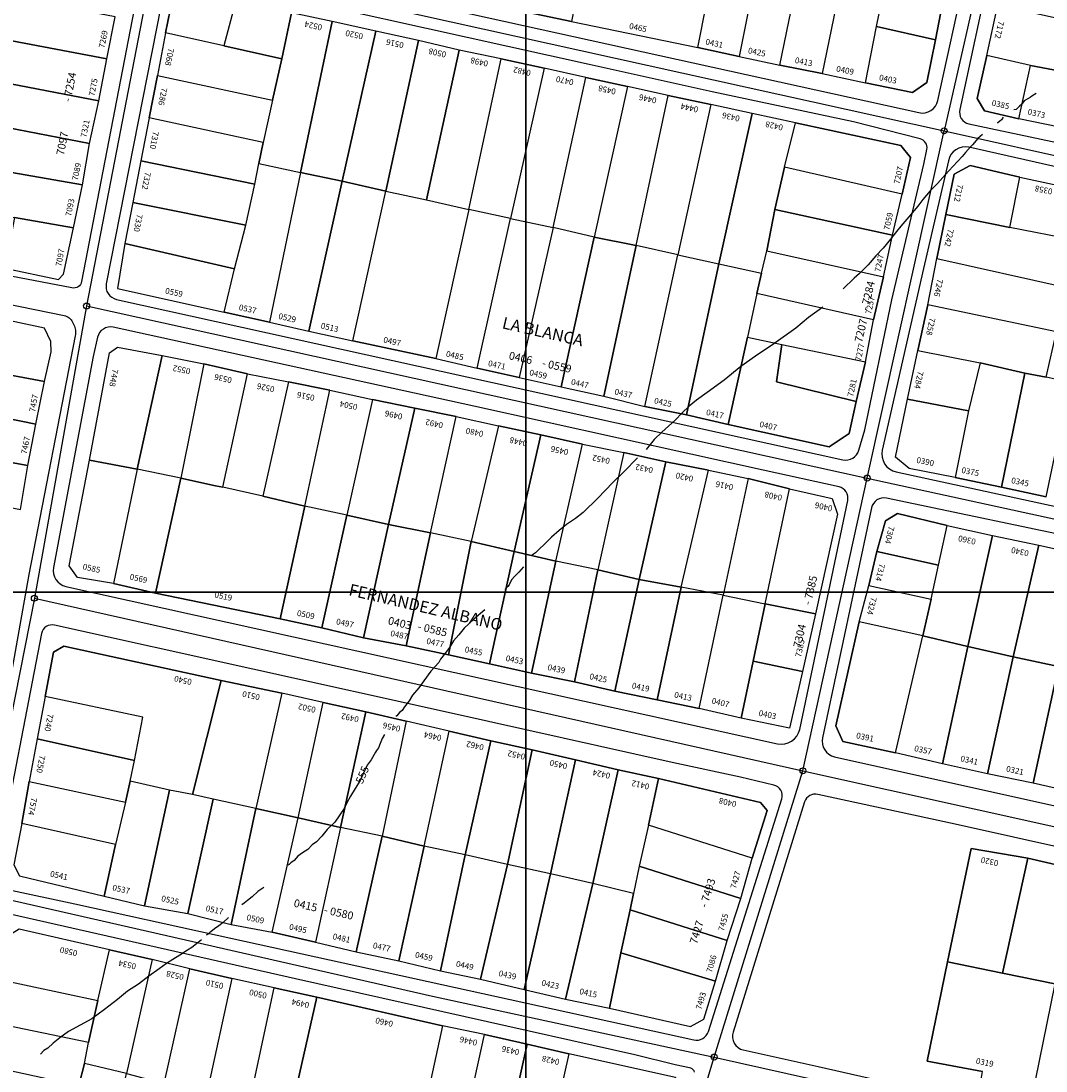
# Model space of a CAD drawing. Extents: x 341965 to 349308, y 6286600 to 6293425.
# Drawn here: x 345271 to 345533, y 6289478 to 6289746 of the extents above; entities that cross this region are included whole.
import ezdxf

# ---------------------------------------------------------------- set-up
doc = ezdxf.new("R2010")
doc.units = 0
doc.header["$MEASUREMENT"] = 0
doc.layers.get('0').update_dxf_attribs({"linetype": 'CONTINUOUS'})
for name, color, linetype in [('1010', 7, 'CONTINUOUS'), ('1400', 7, 'CONTINUOUS'), ('1500', 7, 'CONTINUOUS'), ('2000', 7, 'CONTINUOUS'), ('2510', 7, 'CONTINUOUS'), ('LIMITE_PREDIAL', 7, 'CONTINUOUS')]:
    doc.layers.add(name, color=color, linetype=linetype)

msp = doc.modelspace()

# ---------------------------------------------------------------- linework, layer by layer
at = {"color": 3}
for points in [[(344500, 6289600), (345400, 6289600), (345400, 6290200), (344500, 6290200), (344500, 6289600)], [(345400, 6289600), (346300, 6289600), (346300, 6290200), (345400, 6290200), (345400, 6289600)], [(344500, 6289000), (345400, 6289000), (345400, 6289600), (344500, 6289600), (344500, 6289000)], [(345400, 6289000), (346300, 6289000), (346300, 6289600), (345400, 6289600), (345400, 6289000)]]:
    msp.add_lwpolyline(points, dxfattribs=at)
at = {"color": 10}
for points in [[(345525.01, 6289797.34), (345507.01, 6289717.99)], [(345304.92, 6289762.77), (345287.65, 6289673.2)], [(345304.92, 6289762.77), (345507.01, 6289717.99)], [(345487.34, 6289629.19), (345507.01, 6289717.99)], [(345507.01, 6289717.99), (345727.55, 6289668.86)], [(345287.65, 6289673.2), (345274.28, 6289598.44)], [(345287.65, 6289673.2), (345487.34, 6289629.19)], [(345470.89, 6289554.32), (345487.34, 6289629.19)], [(345487.34, 6289629.19), (345707.99, 6289581.03)], [(345274.28, 6289598.44), (345259.42, 6289523.3)], [(345274.28, 6289598.44), (345470.89, 6289554.32)], [(345448.21, 6289481.09), (345470.89, 6289554.32)], [(345470.89, 6289554.32), (345690.78, 6289505.55)], [(345259.42, 6289523.3), (345376.12, 6289496.63), (345448.21, 6289481.09)], [(345426.71, 6289409.55), (345448.21, 6289481.09)], [(345448.21, 6289481.09), (345668.41, 6289431.8), (345674.45, 6289431.77)]]:
    msp.add_lwpolyline(points, dxfattribs=at)
at = {"color": 1}
for points in [[(345530.51, 6289727.57), (345529.42, 6289726.89), (345528.99, 6289726.57), (345528.22, 6289726.1), (345527.51, 6289725.7), (345526.77, 6289724.76), (345526.29, 6289724.29), (345525.76, 6289723.8), (345525.42, 6289723.47), (345524.86, 6289723.35)], [(345522.09, 6289721.47), (345521.64, 6289720.83), (345521.25, 6289720.47), (345520.77, 6289720.07), (345520.61, 6289719.97)], [(345516.85, 6289717.03), (345515.66, 6289716.05), (345514.27, 6289714.46), (345513.74, 6289713.91), (345512.45, 6289712.5), (345511.66, 6289711.48), (345510.5, 6289710.23), (345509.24, 6289708.9), (345507.32, 6289706.81), (345505.28, 6289704.51), (345503.45, 6289702.63), (345501.57, 6289700.48), (345500.26, 6289698.71), (345497.95, 6289696.02), (345495.96, 6289693.58), (345494.8, 6289692.28), (345493.31, 6289690.28), (345491.45, 6289688.03), (345489.5, 6289685.99), (345487.55, 6289683.72), (345485.39, 6289681.54), (345484.01, 6289680.28), (345481.15, 6289677.57)], [(345475.96, 6289672.89), (345472.27, 6289670.29), (345469.1, 6289667.55), (345463.4, 6289663.52), (345458.74, 6289660.36), (345455.01, 6289657.73), (345450.73, 6289654.22), (345446.42, 6289651.11), (345443.63, 6289649.07), (345441.8, 6289647.59), (345440, 6289645.83), (345438.19, 6289644.03), (345434.8, 6289640.93), (345432.84, 6289639.06), (345430.74, 6289636.51)], [(345428.55, 6289634.38), (345425.03, 6289630.81), (345422.29, 6289628.02), (345418.38, 6289624.07), (345414.64, 6289620.36), (345412.71, 6289618.86), (345410.41, 6289617.29), (345408.52, 6289615.78), (345406.56, 6289614.1), (345404.96, 6289612.48), (345403.27, 6289610.8), (345402.49, 6289610.1), (345401.92, 6289609.72), (345401.64, 6289609.46)], [(345399.42, 6289606.52), (345398.23, 6289605.13), (345397.09, 6289603.97), (345396.46, 6289603.28), (345396, 6289602.49), (345395.72, 6289601.89), (345395.39, 6289601.44), (345395.18, 6289601.24), (345394.67, 6289600.71)], [(345389.55, 6289595.52), (345386.67, 6289593.12), (345384.26, 6289590.81), (345382.83, 6289589.07), (345381.53, 6289587.57), (345380.5, 6289585.84), (345379.45, 6289584.47), (345378.18, 6289582.88), (345377.73, 6289582.02), (345375.74, 6289579.76), (345373.89, 6289577.33), (345372.66, 6289575.51), (345370.98, 6289573.68), (345370.19, 6289572.21), (345368.98, 6289570.7), (345368.37, 6289569.74), (345367.68, 6289569.2), (345367.01, 6289568.34), (345366.75, 6289568.17)], [(345363.87, 6289563.56), (345363.27, 6289562.6), (345362.72, 6289561.26), (345362.33, 6289560.21), (345361.78, 6289559.51), (345361.56, 6289559.11), (345360.43, 6289557.08), (345359.43, 6289555.74), (345358.28, 6289553.4), (345357.6, 6289551.82), (345356.31, 6289549.74), (345355.12, 6289547.86), (345354.18, 6289546.15), (345353.52, 6289544.66), (345351.14, 6289541.17), (345349.21, 6289539.25), (345347.79, 6289537.56), (345346.42, 6289536.16), (345345.35, 6289535.34), (345344.25, 6289534.17), (345342.86, 6289533.32), (345341.66, 6289532.48), (345340.7, 6289531.32), (345339.91, 6289530.76), (345339.5, 6289530.3), (345339.19, 6289530.14)], [(345332.98, 6289524.45), (345331.42, 6289523.41), (345330.02, 6289522.07), (345328.78, 6289521.1), (345327.97, 6289520.41), (345327.34, 6289519.99)], [(345323.9, 6289516.81), (345322.55, 6289515.51), (345321.47, 6289514.64), (345320.37, 6289513.92), (345319.45, 6289513.15), (345319.18, 6289512.94), (345318.7, 6289512.54), (345318.19, 6289512.28)], [(345317, 6289511.08), (345315.79, 6289510.02), (345314.53, 6289509.14), (345313.44, 6289508.42), (345311.51, 6289507.14), (345309.7, 6289506.02), (345308.05, 6289505), (345306.19, 6289503.62), (345303.57, 6289501.8), (345300.9, 6289499.77), (345298.13, 6289497.94), (345295.54, 6289495.81), (345292.21, 6289493.23), (345288.94, 6289490.87), (345283.01, 6289487.66), (345280.78, 6289486.03), (345279.1, 6289484.66), (345277.76, 6289483.39), (345276.69, 6289482.78), (345275.83, 6289481.85)]]:
    msp.add_lwpolyline(points, dxfattribs=at)
at = {"layer": '1400', "color": 2}
for points in [[(345536.54, 6289718.92), (345526.14, 6289721.05), (345517.35, 6289723.08), (345515.46, 6289726.28), (345517.89, 6289737.28), (345520.73, 6289750.27), (345523.67, 6289763.66), (345526.5, 6289775.95), (345529.04, 6289788.35), (345531.44, 6289789.74), (345551.32, 6289785.19)], [(345502.55, 6289730.39), (345504.78, 6289741.32), (345507.47, 6289755.07)], [(345309.64, 6289751.89), (345307.86, 6289743.08), (345305.79, 6289732.18), (345303.62, 6289721.37), (345301.53, 6289710.37)], [(345301.53, 6289710.37), (345299.46, 6289699.67), (345297.39, 6289689.17), (345295.51, 6289677.66), (345322.83, 6289671.62), (345334.43, 6289669.05), (345344.53, 6289666.77), (345355.74, 6289664.29), (345376.95, 6289659.75), (345387.56, 6289657.27), (345398.26, 6289654.89), (345409.06, 6289652.52), (345419.97, 6289650.14), (345430.48, 6289647.47), (345441.08, 6289645.38), (345451.79, 6289642.91), (345477.6, 6289637.17), (345482.69, 6289640.58), (345484.48, 6289648.79), (345486.85, 6289658.89), (345488.93, 6289669.7), (345491.5, 6289680.7), (345493.78, 6289691.31), (345496.26, 6289701.82), (345498.44, 6289711.22), (345495.93, 6289714.21), (345469.01, 6289720.05), (345457.91, 6289722.43), (345447.3, 6289724.7), (345436.4, 6289727.08), (345425.99, 6289729.35), (345415.39, 6289731.63), (345404.69, 6289734.01), (345393.67, 6289736.38), (345382.97, 6289738.65), (345372.57, 6289741.13), (345361.66, 6289743.51), (345350.45, 6289745.98), (345340.05, 6289748.15)], [(345400.66, 6289748.31), (345411.7, 6289745.98), (345444.01, 6289739.28), (345454.54, 6289737.05), (345464.98, 6289734.81), (345475.81, 6289732.67), (345486.85, 6289730.24), (345498.89, 6289727.83), (345502.55, 6289730.39)], [(345533.08, 6289624.36), (345521.65, 6289626.83), (345509.82, 6289629.3), (345498.1, 6289631.67), (345494.57, 6289634.53), (345497.6, 6289649.36), (345500.27, 6289661.8), (345502.84, 6289673.53), (345505.1, 6289685.35), (345507.47, 6289696.58), (345509.56, 6289706.9), (345513.63, 6289709.15), (345526.37, 6289706.19), (345543.1, 6289702.58)], [(345337.18, 6289593.19), (345305.24, 6289599.74), (345294.53, 6289602.19), (345285.32, 6289603.75), (345283.21, 6289606.73), (345288.38, 6289633.76), (345293.46, 6289661.18), (345295.54, 6289662.7), (345306.96, 6289660.55), (345317.67, 6289658.4), (345328.78, 6289655.86), (345339.29, 6289653.8), (345349.9, 6289651.65), (345360.81, 6289649.31), (345371.62, 6289647.06), (345382.14, 6289644.9), (345393.05, 6289642.56), (345403.86, 6289640.21), (345414.47, 6289637.86), (345425.08, 6289635.71), (345435.79, 6289633.36), (345446.69, 6289631.21), (345456.9, 6289629.06), (345467.42, 6289626.41), (345478.33, 6289623.96), (345479.75, 6289619.97), (345474.07, 6289594.44), (345470.75, 6289579.73), (345467.41, 6289565.21), (345455.09, 6289567.75), (345444.38, 6289570.2), (345433.57, 6289572.45), (345422.76, 6289574.7), (345412.45, 6289577.05), (345401.44, 6289579.3), (345390.73, 6289581.65), (345380.22, 6289583.99), (345369.41, 6289586.24), (345358.5, 6289588.3), (345347.79, 6289590.84), (345337.18, 6289593.19)], [(345541.77, 6289548.42), (345529.78, 6289551.16), (345518.08, 6289553.5), (345506.59, 6289556.13), (345494.6, 6289558.86), (345481.11, 6289561.81), (345479.32, 6289565.81), (345485.29, 6289592.39), (345487.73, 6289601.68), (345489.75, 6289610.38), (345491.98, 6289618.28), (345495.08, 6289620.16), (345507.77, 6289617.02), (345519.37, 6289614.5), (345531.26, 6289612.05), (345554.45, 6289606.89)], [(345337.56, 6289574.18), (345322.07, 6289577.44), (345281.8, 6289586.18), (345279.19, 6289584.69), (345277.05, 6289573.3), (345275.01, 6289562.5), (345272.97, 6289551.61), (345271.04, 6289540.82), (345268.99, 6289530.23)], [(345270.48, 6289527.42), (345292.17, 6289522.24), (345302.45, 6289519.8), (345313.55, 6289517.77), (345324.64, 6289515.03), (345335.13, 6289512.99), (345346.23, 6289510.44), (345356.62, 6289508.01), (345367.51, 6289505.67), (345378.2, 6289503.13), (345388.39, 6289500.99), (345399.58, 6289498.35), (345410.18, 6289495.91), (345421.37, 6289493.57), (345442.15, 6289488.9), (345445.55, 6289490.78), (345448.49, 6289500.48), (345451.53, 6289510.87), (345454.96, 6289521.66), (345457.9, 6289531.94), (345461.75, 6289544.13), (345460.06, 6289546.23), (345433.97, 6289552.33), (345423.58, 6289554.56), (345412.69, 6289557.11), (345401.6, 6289559.65), (345391.01, 6289561.99), (345380.41, 6289564.43), (345369.43, 6289566.96), (345359.04, 6289569.4), (345348.15, 6289571.74), (345337.56, 6289574.18)], [(345674.16, 6289470.06), (345676.75, 6289482.48), (345679.73, 6289496.61), (345677.2, 6289500.08), (345659.07, 6289503.83), (345647.44, 6289506.32), (345635.62, 6289508.92), (345623.7, 6289511.42), (345612.18, 6289513.72), (345600.26, 6289516.41), (345588.73, 6289518.81), (345577.01, 6289521.51), (345564.98, 6289523.81), (345553.26, 6289526.41), (345541.65, 6289528.9), (345528.41, 6289531.99), (345513.9, 6289534.46), (345507.85, 6289505.41), (345502.67, 6289480.06), (345516.79, 6289477.39)], [(345324.82, 6289501.2), (345314.02, 6289503.62), (345304.42, 6289506.03), (345293.53, 6289508.54), (345270.43, 6289513.77), (345266.13, 6289511.17), (345264.12, 6289501.18), (345262.11, 6289490.18), (345260.19, 6289479.38), (345258.18, 6289468.59)], [(345438.29, 6289475.86), (345410.99, 6289481.89), (345400.3, 6289484.41), (345389.39, 6289486.82), (345378.7, 6289489.03), (345346.51, 6289496.37), (345335.61, 6289498.79), (345324.82, 6289501.2)]]:
    msp.add_lwpolyline(points, dxfattribs=at)
at = {"layer": '1500'}
for centre in [(345507, 6289717.99), (345287.64, 6289673.2), (345487.33, 6289629.19), (345274.27, 6289598.44), (345470.88, 6289554.32), (345448.2, 6289481.09)]:
    msp.add_circle(centre, 0.759, dxfattribs=at)
at = {"layer": '2000', "color": 1}
for points in [[(345316.23, 6289834.26), (345286.37, 6289679.46), (345286.26, 6289679.06), (345286.06, 6289678.7), (345285.8, 6289678.38), (345285.48, 6289678.12), (345285.12, 6289677.92), (345284.72, 6289677.81), (345284.31, 6289677.77), (345283.9, 6289677.81), (345256.97, 6289682.98)], [(345529.34, 6289792.38), (345528.53, 6289792.32), (345527.75, 6289792.1), (345527.02, 6289791.74), (345526.38, 6289791.24), (345525.85, 6289790.62), (345525.46, 6289789.91), (345525.2, 6289789.14), (345523.74, 6289782.55), (345511.02, 6289723.47), (345510.94, 6289722.88), (345510.98, 6289722.28), (345511.13, 6289721.7), (345511.4, 6289721.16), (345511.76, 6289720.68), (345512.22, 6289720.29), (345512.74, 6289720), (345513.31, 6289719.81), (345573.28, 6289707.08)], [(345319.56, 6289762.61), (345500.56, 6289722.65), (345501.35, 6289722.56), (345502.15, 6289722.63), (345502.91, 6289722.84), (345503.62, 6289723.2), (345504.25, 6289723.7), (345504.77, 6289724.3), (345505.16, 6289725), (345505.4, 6289725.76), (345519.7, 6289791.06)], [(345307.85, 6289755.92), (345292.67, 6289678.88), (345292.61, 6289678.23), (345292.67, 6289677.57), (345292.85, 6289676.94), (345293.16, 6289676.36), (345293.57, 6289675.84), (345294.07, 6289675.42), (345294.65, 6289675.1), (345295.27, 6289674.89), (345481.11, 6289633.88), (345481.75, 6289633.8), (345482.4, 6289633.84), (345483.03, 6289634), (345483.62, 6289634.28), (345484.15, 6289634.66), (345484.59, 6289635.13), (345484.94, 6289635.68), (345485.19, 6289636.28), (345486.75, 6289641.52), (345493.65, 6289674.78), (345501.79, 6289709.51), (345502.58, 6289713.26), (345502.63, 6289713.7), (345502.59, 6289714.14), (345502.47, 6289714.56), (345502.27, 6289714.96), (345501.99, 6289715.3), (345501.66, 6289715.59), (345501.27, 6289715.8), (345500.85, 6289715.94), (345483.81, 6289720.32), (345447.64, 6289727.99), (345416.21, 6289734.93), (345311.38, 6289758.21)], [(345512.45, 6289713.9), (345511.58, 6289713.82), (345510.75, 6289713.58), (345509.98, 6289713.17), (345509.3, 6289712.62), (345508.75, 6289711.95), (345508.34, 6289711.18), (345508.09, 6289710.35), (345501.76, 6289682.76), (345491.16, 6289636.35), (345491.05, 6289635.44), (345491.12, 6289634.52), (345491.37, 6289633.64), (345491.78, 6289632.82), (345492.35, 6289632.1), (345493.06, 6289631.51), (345493.86, 6289631.06), (345494.74, 6289630.78), (345622.32, 6289603.11)], [(345586.79, 6289697.19), (345513.31, 6289713.8), (345512.45, 6289713.9)], [(345255.52, 6289676.1), (345281.94, 6289670.74), (345282.28, 6289670.65), (345282.6, 6289670.53), (345282.91, 6289670.36), (345283.19, 6289670.17), (345283.45, 6289669.94), (345283.68, 6289669.68), (345283.88, 6289669.39), (345284.05, 6289669.09), (345284.37, 6289668.4), (345284.51, 6289668.07), (345284.63, 6289667.72), (345284.72, 6289667.37), (345284.77, 6289667.02), (345284.81, 6289666.65), (345284.81, 6289666.29), (345284.78, 6289665.93), (345284.73, 6289665.57), (345272.85, 6289604.49), (345258.62, 6289524.79)], [(345293.81, 6289667.85), (345293.14, 6289667.8), (345292.51, 6289667.62), (345291.92, 6289667.31), (345291.39, 6289666.9), (345290.96, 6289666.4), (345290.64, 6289665.82), (345290.43, 6289665.19), (345289.35, 6289660.27), (345279.18, 6289606.27), (345279.1, 6289605.48), (345279.18, 6289604.69), (345279.41, 6289603.93), (345279.78, 6289603.23), (345280.28, 6289602.61), (345280.89, 6289602.09), (345281.58, 6289601.71), (345282.34, 6289601.46), (345464.36, 6289561.23), (345465.3, 6289561.12), (345466.23, 6289561.19), (345467.13, 6289561.44), (345467.97, 6289561.87), (345468.71, 6289562.45), (345469.32, 6289563.16), (345469.78, 6289563.98), (345470.07, 6289564.87), (345482.34, 6289623.46), (345482.41, 6289624.03), (345482.36, 6289624.59), (345482.21, 6289625.14), (345481.95, 6289625.65), (345481.6, 6289626.09), (345481.16, 6289626.46), (345480.67, 6289626.74), (345480.12, 6289626.91), (345460.69, 6289631.19), (345386.68, 6289647.59), (345294.47, 6289667.78), (345293.81, 6289667.85)], [(345491.6, 6289624.09), (345490.98, 6289624.04), (345490.38, 6289623.86), (345489.82, 6289623.58), (345489.33, 6289623.19), (345488.93, 6289622.71), (345488.62, 6289622.17), (345488.43, 6289621.57), (345475.91, 6289562.73), (345475.82, 6289561.94), (345475.88, 6289561.14), (345476.09, 6289560.38), (345476.45, 6289559.67), (345476.94, 6289559.04), (345477.54, 6289558.52), (345478.23, 6289558.13), (345478.99, 6289557.88), (345685.65, 6289511.95)], [(345545.86, 6289612.81), (345492.22, 6289624.02), (345491.6, 6289624.09)], [(345278.88, 6289591.64), (345278.33, 6289591.59), (345277.8, 6289591.45), (345277.31, 6289591.19), (345276.88, 6289590.85), (345276.53, 6289590.43), (345276.26, 6289589.95), (345276.1, 6289589.42), (345264.34, 6289528.9)], [(345267.52, 6289523.97), (345284.61, 6289520.26), (345321.07, 6289512.29), (345442.94, 6289485.46), (345443.53, 6289485.39), (345444.13, 6289485.43), (345444.71, 6289485.57), (345445.25, 6289485.82), (345445.73, 6289486.17), (345446.15, 6289486.6), (345446.47, 6289487.1), (345446.7, 6289487.66), (345465.49, 6289547.1), (345465.6, 6289547.66), (345465.59, 6289548.24), (345465.47, 6289548.8), (345465.24, 6289549.32), (345464.9, 6289549.79), (345464.48, 6289550.17), (345463.99, 6289550.47), (345463.44, 6289550.66), (345454.91, 6289552.67), (345437.46, 6289556.46), (345380.87, 6289569.03), (345279.42, 6289591.57), (345278.88, 6289591.64)], [(345474.16, 6289548.35), (345473.63, 6289548.32), (345473.11, 6289548.19), (345472.63, 6289547.97), (345472.19, 6289547.66), (345471.82, 6289547.28), (345471.53, 6289546.84), (345471.32, 6289546.35), (345453, 6289487.48), (345452.85, 6289486.75), (345452.86, 6289486.01), (345453.01, 6289485.29), (345453.31, 6289484.61), (345453.75, 6289484.01), (345454.29, 6289483.51), (345454.93, 6289483.14), (345455.63, 6289482.9), (345474.78, 6289478.65), (345543.27, 6289463.17)], [(345673.15, 6289437.2), (345686.12, 6289498.69), (345686.19, 6289499.2), (345686.15, 6289499.73), (345686, 6289500.23), (345685.76, 6289500.69), (345685.43, 6289501.1), (345685.02, 6289501.43), (345684.56, 6289501.67), (345684.05, 6289501.81), (345672.78, 6289504.29), (345630.7, 6289513.74), (345509.79, 6289540.66), (345474.69, 6289548.28), (345474.16, 6289548.35)], [(345443.18, 6289477.21), (345443.03, 6289477.54), (345442.81, 6289477.84), (345442.54, 6289478.08), (345442.22, 6289478.26), (345441.87, 6289478.36), (345438.21, 6289479.08), (345427.88, 6289481.63), (345341.04, 6289501.13), (345268.42, 6289517.56), (345267.55, 6289517.68)]]:
    msp.add_lwpolyline(points, dxfattribs=at)
at = {"layer": 'LIMITE_PREDIAL', "color": 4}
for points in [[(345400.66, 6289748.31), (345407.35, 6289781.22), (345418.29, 6289779.19), (345411.7, 6289745.98), (345400.66, 6289748.31)], [(345444.01, 6289739.28), (345450.59, 6289772.49), (345439.86, 6289774.62), (345429.32, 6289776.96), (345418.29, 6289779.19), (345411.7, 6289745.98), (345444.01, 6289739.28)], [(345444.01, 6289739.28), (345450.59, 6289772.49), (345461.23, 6289770.35), (345454.54, 6289737.05), (345444.01, 6289739.28)], [(345464.98, 6289734.81), (345471.86, 6289768.42), (345461.23, 6289770.35), (345454.54, 6289737.05), (345464.98, 6289734.81)], [(345464.98, 6289734.81), (345471.86, 6289768.42), (345482.7, 6289766.08), (345481.58, 6289760.87), (345475.81, 6289732.67), (345464.98, 6289734.81)], [(345486.85, 6289730.24), (345489.73, 6289744.69), (345492.52, 6289758.53), (345481.58, 6289760.87), (345475.81, 6289732.67), (345486.85, 6289730.24)], [(345504.78, 6289741.32), (345489.73, 6289744.69), (345492.52, 6289758.53), (345507.47, 6289755.07), (345504.78, 6289741.32)], [(345325.85, 6289751.23), (345322.77, 6289739.72), (345307.86, 6289743.08), (345309.64, 6289751.89), (345312.74, 6289754.3), (345325.85, 6289751.23)], [(345292.78, 6289736.45), (345294.93, 6289747.14), (345265.55, 6289752.87), (345263.51, 6289741.98), (345292.78, 6289736.45)], [(345325.85, 6289751.23), (345322.77, 6289739.72), (345337.58, 6289736.45), (345340.05, 6289748.15), (345325.85, 6289751.23)], [(345520.73, 6289750.27), (345542.52, 6289745.41), (345539.48, 6289732.72), (345529.09, 6289734.75), (345517.89, 6289737.28), (345520.73, 6289750.27)], [(345340.05, 6289748.15), (345337.58, 6289736.45), (345335.2, 6289725.85), (345332.82, 6289715.05), (345331.73, 6289709.64), (345342.34, 6289707.36), (345350.45, 6289745.98), (345340.05, 6289748.15)], [(345350.45, 6289745.98), (345342.34, 6289707.36), (345353.04, 6289705.09), (345361.66, 6289743.51), (345350.45, 6289745.98)], [(345361.66, 6289743.51), (345353.04, 6289705.09), (345364.16, 6289702.61), (345372.57, 6289741.13), (345361.66, 6289743.51)], [(345486.85, 6289730.24), (345489.73, 6289744.69), (345504.78, 6289741.32), (345502.55, 6289730.39), (345498.89, 6289727.83), (345486.85, 6289730.24)], [(345290.74, 6289725.66), (345292.78, 6289736.45), (345263.51, 6289741.98), (345261.46, 6289731.29), (345290.74, 6289725.66)], [(345305.79, 6289732.18), (345335.2, 6289725.85), (345337.58, 6289736.45), (345322.77, 6289739.72), (345307.86, 6289743.08), (345305.79, 6289732.18)], [(345372.57, 6289741.13), (345364.16, 6289702.61), (345374.56, 6289700.34), (345382.97, 6289738.65), (345372.57, 6289741.13)], [(345382.97, 6289738.65), (345374.56, 6289700.34), (345385.46, 6289697.86), (345393.67, 6289736.38), (345382.97, 6289738.65)], [(345404.69, 6289734.01), (345396.07, 6289695.59), (345385.46, 6289697.86), (345393.67, 6289736.38), (345404.69, 6289734.01)], [(345526.14, 6289721.05), (345529.09, 6289734.75), (345517.89, 6289737.28), (345515.46, 6289726.28), (345517.35, 6289723.08), (345526.14, 6289721.05)], [(345404.69, 6289734.01), (345396.07, 6289695.59), (345406.97, 6289693.31), (345415.39, 6289731.63), (345404.69, 6289734.01)], [(345526.14, 6289721.05), (345529.09, 6289734.75), (345539.48, 6289732.72), (345536.54, 6289718.92), (345526.14, 6289721.05)], [(345288.39, 6289714.77), (345290.74, 6289725.66), (345261.46, 6289731.29), (345259.21, 6289720.4), (345288.39, 6289714.77)], [(345305.79, 6289732.18), (345335.2, 6289725.85), (345332.82, 6289715.05), (345303.62, 6289721.37), (345305.79, 6289732.18)], [(345425.99, 6289729.35), (345417.48, 6289690.83), (345406.97, 6289693.31), (345415.39, 6289731.63), (345425.99, 6289729.35)], [(345425.99, 6289729.35), (345417.48, 6289690.83), (345428.19, 6289688.66), (345436.4, 6289727.08), (345425.99, 6289729.35)], [(345447.3, 6289724.7), (345438.89, 6289686.29), (345428.19, 6289688.66), (345436.4, 6289727.08), (345447.3, 6289724.7)], [(345447.3, 6289724.7), (345438.89, 6289686.29), (345449.4, 6289684.01), (345457.91, 6289722.43), (345447.3, 6289724.7)], [(345457.91, 6289722.43), (345449.4, 6289684.01), (345460.3, 6289681.63), (345461.69, 6289687.33), (345463.66, 6289697.84), (345466.14, 6289708.74), (345469.01, 6289720.05), (345457.91, 6289722.43)], [(345286.55, 6289704.18), (345288.39, 6289714.77), (345259.21, 6289720.4), (345257.17, 6289709.3), (345286.55, 6289704.18)], [(345301.53, 6289710.37), (345330.65, 6289704.34), (345331.73, 6289709.64), (345332.82, 6289715.05), (345303.62, 6289721.37), (345301.53, 6289710.37)], [(345496.26, 6289701.82), (345466.14, 6289708.74), (345469.01, 6289720.05), (345495.93, 6289714.21), (345498.44, 6289711.22), (345496.26, 6289701.82)], [(345284.3, 6289693.19), (345286.55, 6289704.18), (345257.17, 6289709.3), (345255.02, 6289698.41), (345269.21, 6289695.85), (345284.3, 6289693.19)], [(345299.46, 6289699.67), (345328.38, 6289693.84), (345330.65, 6289704.34), (345301.53, 6289710.37), (345299.46, 6289699.67)], [(345322.83, 6289671.62), (345325.5, 6289682.73), (345328.38, 6289693.84), (345330.65, 6289704.34), (345331.73, 6289709.64), (345342.34, 6289707.36), (345334.43, 6289669.05), (345322.83, 6289671.62)], [(345496.26, 6289701.82), (345466.14, 6289708.74), (345463.66, 6289697.84), (345493.78, 6289691.31), (345496.26, 6289701.82)], [(345507.47, 6289696.58), (345523.81, 6289693.26), (345526.37, 6289706.19), (345513.63, 6289709.15), (345509.56, 6289706.9), (345507.47, 6289696.58)], [(345344.53, 6289666.77), (345353.04, 6289705.09), (345342.34, 6289707.36), (345334.43, 6289669.05), (345344.53, 6289666.77)], [(345543.1, 6289702.58), (345540.45, 6289690.04), (345523.81, 6289693.26), (345526.37, 6289706.19), (345543.1, 6289702.58)], [(345355.74, 6289664.29), (345364.16, 6289702.61), (345353.04, 6289705.09), (345344.53, 6289666.77), (345355.74, 6289664.29)], [(345355.74, 6289664.29), (345364.16, 6289702.61), (345374.56, 6289700.34), (345385.46, 6289697.86), (345376.95, 6289659.75), (345355.74, 6289664.29)], [(345297.39, 6289689.17), (345325.5, 6289682.73), (345328.38, 6289693.84), (345299.46, 6289699.67), (345297.39, 6289689.17)], [(345387.56, 6289657.27), (345396.07, 6289695.59), (345385.46, 6289697.86), (345376.95, 6289659.75), (345387.56, 6289657.27)], [(345493.78, 6289691.31), (345463.66, 6289697.84), (345461.69, 6289687.33), (345491.5, 6289680.7), (345493.78, 6289691.31)], [(345266.75, 6289682.86), (345280.44, 6289680.01), (345281.75, 6289681.3), (345284.3, 6289693.19), (345269.21, 6289695.85), (345266.75, 6289682.86)], [(345387.56, 6289657.27), (345396.07, 6289695.59), (345406.97, 6289693.31), (345398.26, 6289654.89), (345387.56, 6289657.27)], [(345505.1, 6289685.35), (345537.98, 6289678.01), (345540.45, 6289690.04), (345523.81, 6289693.26), (345507.47, 6289696.58), (345505.1, 6289685.35)], [(345409.06, 6289652.52), (345417.48, 6289690.83), (345406.97, 6289693.31), (345398.26, 6289654.89), (345409.06, 6289652.52)], [(345419.97, 6289650.14), (345428.19, 6289688.66), (345417.48, 6289690.83), (345409.06, 6289652.52), (345419.97, 6289650.14)], [(345295.51, 6289677.66), (345322.83, 6289671.62), (345325.5, 6289682.73), (345297.39, 6289689.17), (345295.51, 6289677.66)], [(345430.48, 6289647.47), (345438.89, 6289686.29), (345428.19, 6289688.66), (345419.97, 6289650.14), (345430.48, 6289647.47)], [(345488.93, 6289669.7), (345459.11, 6289676.43), (345460.3, 6289681.63), (345461.69, 6289687.33), (345491.5, 6289680.7), (345488.93, 6289669.7)], [(345430.48, 6289647.47), (345438.89, 6289686.29), (345449.4, 6289684.01), (345441.08, 6289645.38), (345430.48, 6289647.47)], [(345505.1, 6289685.35), (345537.98, 6289678.01), (345535.71, 6289666.59), (345502.84, 6289673.53), (345505.1, 6289685.35)], [(345441.08, 6289645.38), (345449.4, 6289684.01), (345460.3, 6289681.63), (345459.11, 6289676.43), (345456.74, 6289665.23), (345451.79, 6289642.91), (345441.08, 6289645.38)], [(345488.93, 6289669.7), (345459.11, 6289676.43), (345456.74, 6289665.23), (345465.45, 6289663.35), (345486.85, 6289658.89), (345488.93, 6289669.7)], [(345247.65, 6289659.34), (345276.83, 6289653.92), (345278.56, 6289661.51), (345278.48, 6289664.11), (345276.89, 6289667.52), (345250.41, 6289673.13), (345247.65, 6289659.34)], [(345500.27, 6289661.8), (345516.2, 6289658.67), (345527.63, 6289656), (345533.14, 6289654.96), (345535.71, 6289666.59), (345502.84, 6289673.53), (345500.27, 6289661.8)], [(345451.79, 6289642.91), (345456.74, 6289665.23), (345465.45, 6289663.35), (345464.16, 6289653.84), (345484.48, 6289648.79), (345482.69, 6289640.58), (345477.6, 6289637.17), (345451.79, 6289642.91)], [(345484.48, 6289648.79), (345464.16, 6289653.84), (345465.45, 6289663.35), (345486.85, 6289658.89), (345484.48, 6289648.79)], [(345300.59, 6289631.42), (345288.38, 6289633.76), (345293.46, 6289661.18), (345295.54, 6289662.7), (345306.96, 6289660.55), (345300.59, 6289631.42)], [(345317.67, 6289658.4), (345311.71, 6289629.18), (345300.59, 6289631.42), (345306.96, 6289660.55), (345317.67, 6289658.4)], [(345500.27, 6289661.8), (345516.2, 6289658.67), (345513.24, 6289646.34), (345497.6, 6289649.36), (345500.27, 6289661.8)], [(345274.69, 6289642.93), (345276.83, 6289653.92), (345247.65, 6289659.34), (345245.71, 6289648.85), (345274.69, 6289642.93)], [(345317.67, 6289658.4), (345311.71, 6289629.18), (345320.61, 6289627.22), (345322.52, 6289626.83), (345328.78, 6289655.86), (345317.67, 6289658.4)], [(345521.65, 6289626.83), (345527.63, 6289656), (345516.2, 6289658.67), (345513.24, 6289646.34), (345509.82, 6289629.3), (345521.65, 6289626.83)], [(345339.29, 6289653.8), (345332.73, 6289624.57), (345322.52, 6289626.83), (345328.78, 6289655.86), (345339.29, 6289653.8)], [(345533.08, 6289624.36), (345539.26, 6289653.63), (345533.14, 6289654.96), (345527.63, 6289656), (345521.65, 6289626.83), (345533.08, 6289624.36)], [(345339.29, 6289653.8), (345332.73, 6289624.57), (345343.44, 6289622.02), (345349.9, 6289651.65), (345339.29, 6289653.8)], [(345360.81, 6289649.31), (345354.25, 6289619.67), (345343.44, 6289622.02), (345349.9, 6289651.65), (345360.81, 6289649.31)], [(345272.64, 6289632.44), (345274.69, 6289642.93), (345245.71, 6289648.85), (345243.36, 6289637.66), (345272.64, 6289632.44)], [(345360.81, 6289649.31), (345354.25, 6289619.67), (345364.86, 6289617.32), (345371.62, 6289647.06), (345360.81, 6289649.31)], [(345371.62, 6289647.06), (345364.86, 6289617.32), (345375.58, 6289615.17), (345382.14, 6289644.9), (345371.62, 6289647.06)], [(345498.1, 6289631.67), (345494.57, 6289634.53), (345497.6, 6289649.36), (345513.24, 6289646.34), (345509.82, 6289629.3), (345498.1, 6289631.67)], [(345393.05, 6289642.56), (345385.98, 6289612.93), (345375.58, 6289615.17), (345382.14, 6289644.9), (345393.05, 6289642.56)], [(345393.05, 6289642.56), (345385.98, 6289612.93), (345397, 6289610.38), (345403.86, 6289640.21), (345393.05, 6289642.56)], [(345403.86, 6289640.21), (345397, 6289610.38), (345407.71, 6289607.93), (345414.47, 6289637.86), (345403.86, 6289640.21)], [(345270.69, 6289621.15), (345272.64, 6289632.44), (345243.36, 6289637.66), (345241.32, 6289627.07), (345255.41, 6289624.11), (345270.69, 6289621.15)], [(345425.08, 6289635.71), (345418.42, 6289605.68), (345407.71, 6289607.93), (345414.47, 6289637.86), (345425.08, 6289635.71)], [(345294.53, 6289602.19), (345285.32, 6289603.75), (345283.21, 6289606.73), (345288.38, 6289633.76), (345300.59, 6289631.42), (345294.53, 6289602.19)], [(345425.08, 6289635.71), (345418.42, 6289605.68), (345429.03, 6289603.23), (345435.79, 6289633.36), (345425.08, 6289635.71)], [(345435.79, 6289633.36), (345429.03, 6289603.23), (345439.74, 6289601.28), (345446.69, 6289631.21), (345435.79, 6289633.36)], [(345294.53, 6289602.19), (345305.24, 6289599.74), (345311.71, 6289629.18), (345300.59, 6289631.42), (345294.53, 6289602.19)], [(345456.9, 6289629.06), (345450.44, 6289599.23), (345439.74, 6289601.28), (345446.69, 6289631.21), (345456.9, 6289629.06)], [(345322.52, 6289626.83), (345320.61, 6289627.22), (345311.71, 6289629.18), (345305.24, 6289599.74), (345337.18, 6289593.19), (345343.44, 6289622.02), (345332.73, 6289624.57), (345322.52, 6289626.83)], [(345467.42, 6289626.41), (345456.9, 6289629.06), (345450.44, 6289599.23), (345461.26, 6289596.98), (345467.42, 6289626.41)], [(345474.07, 6289594.44), (345461.26, 6289596.98), (345467.42, 6289626.41), (345478.33, 6289623.96), (345479.75, 6289619.97), (345474.07, 6289594.44)], [(345347.79, 6289590.84), (345354.25, 6289619.67), (345343.44, 6289622.02), (345337.18, 6289593.19), (345347.79, 6289590.84)], [(345507.77, 6289617.02), (345495.08, 6289620.16), (345491.98, 6289618.28), (345489.75, 6289610.38), (345505.54, 6289606.93), (345507.77, 6289617.02)], [(345358.5, 6289588.3), (345364.86, 6289617.32), (345354.25, 6289619.67), (345347.79, 6289590.84), (345358.5, 6289588.3)], [(345369.41, 6289586.24), (345375.58, 6289615.17), (345364.86, 6289617.32), (345358.5, 6289588.3), (345369.41, 6289586.24)], [(345380.22, 6289583.99), (345385.98, 6289612.93), (345375.58, 6289615.17), (345369.41, 6289586.24), (345380.22, 6289583.99)], [(345519.37, 6289614.5), (345513.08, 6289586.11), (345501.59, 6289588.85), (345503.72, 6289598.24), (345505.54, 6289606.93), (345507.77, 6289617.02), (345519.37, 6289614.5)], [(345531.26, 6289612.05), (345524.67, 6289583.47), (345513.08, 6289586.11), (345519.37, 6289614.5), (345531.26, 6289612.05)], [(345390.73, 6289581.65), (345397, 6289610.38), (345385.98, 6289612.93), (345380.22, 6289583.99), (345390.73, 6289581.65)], [(345554.45, 6289606.89), (345548.26, 6289578.1), (345536.26, 6289580.95), (345524.67, 6289583.47), (345531.26, 6289612.05), (345554.45, 6289606.89)], [(345401.44, 6289579.3), (345407.71, 6289607.93), (345397, 6289610.38), (345390.73, 6289581.65), (345401.44, 6289579.3)], [(345487.73, 6289601.68), (345503.72, 6289598.24), (345505.54, 6289606.93), (345489.75, 6289610.38), (345487.73, 6289601.68)], [(345412.45, 6289577.05), (345418.42, 6289605.68), (345407.71, 6289607.93), (345401.44, 6289579.3), (345412.45, 6289577.05)], [(345422.76, 6289574.7), (345429.03, 6289603.23), (345418.42, 6289605.68), (345412.45, 6289577.05), (345422.76, 6289574.7)], [(345433.57, 6289572.45), (345439.74, 6289601.28), (345429.03, 6289603.23), (345422.76, 6289574.7), (345433.57, 6289572.45)], [(345444.38, 6289570.2), (345450.44, 6289599.23), (345439.74, 6289601.28), (345433.57, 6289572.45), (345444.38, 6289570.2)], [(345503.72, 6289598.24), (345501.59, 6289588.85), (345485.29, 6289592.39), (345487.73, 6289601.68), (345503.72, 6289598.24)], [(345461.26, 6289596.98), (345458.13, 6289582.37), (345455.09, 6289567.75), (345444.38, 6289570.2), (345450.44, 6289599.23), (345461.26, 6289596.98)], [(345470.75, 6289579.73), (345458.13, 6289582.37), (345461.26, 6289596.98), (345474.07, 6289594.44), (345470.75, 6289579.73)], [(345494.6, 6289558.86), (345501.59, 6289588.85), (345485.29, 6289592.39), (345479.32, 6289565.81), (345481.11, 6289561.81), (345494.6, 6289558.86)], [(345494.6, 6289558.86), (345501.59, 6289588.85), (345513.08, 6289586.11), (345506.59, 6289556.13), (345494.6, 6289558.86)], [(345277.05, 6289573.3), (345279.19, 6289584.69), (345281.8, 6289586.18), (345322.07, 6289577.44), (345314.76, 6289548.26), (345308.86, 6289549.38), (345298.77, 6289551.62), (345299.89, 6289556.91), (345302.03, 6289568.01), (345277.05, 6289573.3)], [(345506.59, 6289556.13), (345513.08, 6289586.11), (345524.67, 6289583.47), (345518.08, 6289553.5), (345506.59, 6289556.13)], [(345455.09, 6289567.75), (345458.13, 6289582.37), (345470.75, 6289579.73), (345467.41, 6289565.21), (345455.09, 6289567.75)], [(345518.08, 6289553.5), (345524.67, 6289583.47), (345536.26, 6289580.95), (345529.78, 6289551.16), (345518.08, 6289553.5)], [(345529.78, 6289551.16), (345536.26, 6289580.95), (345548.26, 6289578.1), (345541.77, 6289548.42), (345529.78, 6289551.16)], [(345337.56, 6289574.18), (345330.94, 6289544.7), (345320.05, 6289547.05), (345314.76, 6289548.26), (345322.07, 6289577.44), (345337.56, 6289574.18)], [(345337.56, 6289574.18), (345330.94, 6289544.7), (345341.74, 6289542.27), (345348.15, 6289571.74), (345337.56, 6289574.18)], [(345277.05, 6289573.3), (345275.01, 6289562.5), (345299.89, 6289556.91), (345302.03, 6289568.01), (345277.05, 6289573.3)], [(345359.04, 6289569.4), (345352.63, 6289539.82), (345341.74, 6289542.27), (345348.15, 6289571.74), (345359.04, 6289569.4)], [(345369.43, 6289566.96), (345363.22, 6289537.58), (345352.63, 6289539.82), (345359.04, 6289569.4), (345369.43, 6289566.96)], [(345369.43, 6289566.96), (345363.22, 6289537.58), (345374.01, 6289535.05), (345380.41, 6289564.43), (345369.43, 6289566.96)], [(345391.01, 6289561.99), (345384.5, 6289532.81), (345374.01, 6289535.05), (345380.41, 6289564.43), (345391.01, 6289561.99)], [(345275.01, 6289562.5), (345272.97, 6289551.61), (345297.55, 6289546.32), (345298.77, 6289551.62), (345299.89, 6289556.91), (345275.01, 6289562.5)], [(345401.6, 6289559.65), (345395.29, 6289530.37), (345384.5, 6289532.81), (345391.01, 6289561.99), (345401.6, 6289559.65)], [(345412.69, 6289557.11), (345406.28, 6289527.93), (345395.29, 6289530.37), (345401.6, 6289559.65), (345412.69, 6289557.11)], [(345423.58, 6289554.56), (345417.18, 6289525.49), (345406.28, 6289527.93), (345412.69, 6289557.11), (345423.58, 6289554.56)], [(345433.97, 6289552.33), (345431.34, 6289540.44), (345429, 6289529.95), (345427.57, 6289522.96), (345417.18, 6289525.49), (345423.58, 6289554.56), (345433.97, 6289552.33)], [(345297.55, 6289546.32), (345295.01, 6289535.44), (345271.04, 6289540.82), (345272.97, 6289551.61), (345297.55, 6289546.32)], [(345308.86, 6289549.38), (345298.77, 6289551.62), (345297.55, 6289546.32), (345295.01, 6289535.44), (345292.17, 6289522.24), (345302.45, 6289519.8), (345308.86, 6289549.38)], [(345457.9, 6289531.94), (345431.34, 6289540.44), (345433.97, 6289552.33), (345460.06, 6289546.23), (345461.75, 6289544.13), (345457.9, 6289531.94)], [(345313.55, 6289517.77), (345320.05, 6289547.05), (345314.76, 6289548.26), (345308.86, 6289549.38), (345302.45, 6289519.8), (345313.55, 6289517.77)], [(345324.64, 6289515.03), (345330.94, 6289544.7), (345320.05, 6289547.05), (345313.55, 6289517.77), (345324.64, 6289515.03)], [(345335.13, 6289512.99), (345341.74, 6289542.27), (345330.94, 6289544.7), (345324.64, 6289515.03), (345335.13, 6289512.99)], [(345335.13, 6289512.99), (345341.74, 6289542.27), (345352.63, 6289539.82), (345346.23, 6289510.44), (345335.13, 6289512.99)], [(345271.04, 6289540.82), (345268.99, 6289530.23), (345270.48, 6289527.42), (345292.17, 6289522.24), (345295.01, 6289535.44), (345271.04, 6289540.82)], [(345356.62, 6289508.01), (345363.22, 6289537.58), (345352.63, 6289539.82), (345346.23, 6289510.44), (345356.62, 6289508.01)], [(345457.9, 6289531.94), (345431.34, 6289540.44), (345429, 6289529.95), (345454.96, 6289521.66), (345457.9, 6289531.94)], [(345367.51, 6289505.67), (345374.01, 6289535.05), (345363.22, 6289537.58), (345356.62, 6289508.01), (345367.51, 6289505.67)], [(345378.2, 6289503.13), (345384.5, 6289532.81), (345374.01, 6289535.05), (345367.51, 6289505.67), (345378.2, 6289503.13)], [(345528.41, 6289531.99), (345521.97, 6289502.53), (345507.85, 6289505.41), (345513.9, 6289534.46), (345528.41, 6289531.99)], [(345388.39, 6289500.99), (345395.29, 6289530.37), (345384.5, 6289532.81), (345378.2, 6289503.13), (345388.39, 6289500.99)], [(345541.65, 6289528.9), (345535.3, 6289499.84), (345521.97, 6289502.53), (345528.41, 6289531.99), (345541.65, 6289528.9)], [(345399.58, 6289498.35), (345406.28, 6289527.93), (345395.29, 6289530.37), (345388.39, 6289500.99), (345399.58, 6289498.35)], [(345454.96, 6289521.66), (345429, 6289529.95), (345427.57, 6289522.96), (345426.66, 6289518.76), (345451.53, 6289510.87), (345454.96, 6289521.66)], [(345410.18, 6289495.91), (345417.18, 6289525.49), (345406.28, 6289527.93), (345399.58, 6289498.35), (345410.18, 6289495.91)], [(345421.37, 6289493.57), (345424.31, 6289507.77), (345426.66, 6289518.76), (345427.57, 6289522.96), (345417.18, 6289525.49), (345410.18, 6289495.91), (345421.37, 6289493.57)], [(345451.53, 6289510.87), (345426.66, 6289518.76), (345424.31, 6289507.77), (345448.49, 6289500.48), (345451.53, 6289510.87)], [(345270.43, 6289513.77), (345266.13, 6289511.17), (345264.12, 6289501.18), (345290.51, 6289495.55), (345293.53, 6289508.54), (345270.43, 6289513.77)], [(345297.88, 6289476.84), (345287.09, 6289479.45), (345288.1, 6289484.85), (345290.51, 6289495.55), (345293.53, 6289508.54), (345304.42, 6289506.03), (345297.88, 6289476.84)], [(345448.49, 6289500.48), (345424.31, 6289507.77), (345421.37, 6289493.57), (345442.15, 6289488.9), (345445.55, 6289490.78), (345448.49, 6289500.48)], [(345314.02, 6289503.62), (345304.42, 6289506.03), (345297.88, 6289476.84), (345307.49, 6289474.33), (345314.02, 6289503.62)], [(345529.25, 6289470.09), (345516.03, 6289472.78), (345516.79, 6289477.39), (345502.67, 6289480.06), (345507.85, 6289505.41), (345521.97, 6289502.53), (345535.3, 6289499.84), (345529.25, 6289470.09)], [(345324.82, 6289501.2), (345318.38, 6289471.81), (345307.49, 6289474.33), (345314.02, 6289503.62), (345324.82, 6289501.2)], [(345290.51, 6289495.55), (345288.1, 6289484.85), (345262.11, 6289490.18), (345264.12, 6289501.18), (345290.51, 6289495.55)], [(345324.82, 6289501.2), (345318.38, 6289471.81), (345329.28, 6289469.4), (345335.61, 6289498.79), (345324.82, 6289501.2)], [(345541.18, 6289467.5), (345547.42, 6289497.25), (345535.3, 6289499.84), (345529.25, 6289470.09), (345541.18, 6289467.5)], [(345346.51, 6289496.37), (345339.88, 6289466.99), (345329.28, 6289469.4), (345335.61, 6289498.79), (345346.51, 6289496.37)], [(345378.7, 6289489.03), (345372.27, 6289459.64), (345361.46, 6289462.16), (345350.57, 6289464.57), (345339.88, 6289466.99), (345346.51, 6289496.37), (345378.7, 6289489.03)], [(345262.11, 6289490.18), (345260.19, 6289479.38), (345285.68, 6289473.85), (345287.09, 6289479.45), (345288.1, 6289484.85), (345262.11, 6289490.18)], [(345378.7, 6289489.03), (345372.27, 6289459.64), (345382.96, 6289457.33), (345389.39, 6289486.82), (345378.7, 6289489.03)], [(345400.3, 6289484.41), (345393.76, 6289454.91), (345382.96, 6289457.33), (345389.39, 6289486.82), (345400.3, 6289484.41)], [(345410.99, 6289481.89), (345408.28, 6289469.7), (345405.86, 6289459.21), (345404.46, 6289452.4), (345393.76, 6289454.91), (345400.3, 6289484.41), (345410.99, 6289481.89)], [(345410.99, 6289481.89), (345408.28, 6289469.7), (345436.66, 6289461.36), (345440.38, 6289472.26), (345438.29, 6289475.86), (345410.99, 6289481.89)], [(345297.88, 6289476.84), (345287.09, 6289479.45), (345285.68, 6289473.85), (345283.37, 6289463.15), (345280.55, 6289449.55), (345291.45, 6289447.15), (345297.88, 6289476.84)]]:
    msp.add_lwpolyline(points, dxfattribs=at)

# ---------------------------------------------------------------- texts
at = {"color": 10}
for s, rotation, p in [('LA BLANCA', 347.2124, (345393.75, 6289667.52)), ('FERNANDEZ ALBANO', 346.8113, (345354.5, 6289599.26))]:
    msp.add_text(s, height=3, rotation=rotation, dxfattribs=at).set_placement(p)
at = {"color": 1}
msp.add_text('555', height=2, rotation=66.8642, dxfattribs=at).set_placement((345358.2, 6289550.8))
at = {"layer": '1010', "color": 10}
for s, rotation, p in [(' - 7254', 78.8963, (345283.45, 6289724.67)), ('7097', 78.8963, (345281.82, 6289711.62)), (' - 7284', 76.719, (345487.43, 6289671.3)), ('7207', 76.719, (345485.99, 6289663.73)), ('0406', 347.2124, (345395.51, 6289659.62)), (' - 0559', 347.2124, (345403.4, 6289657.87)), (' - 7385', 76.6618, (345472.7, 6289595.96)), ('0403', 346.8113, (345364.59, 6289591.81)), (' - 0585', 346.8113, (345371.6, 6289590.49)), ('7304', 76.6618, (345470.32, 6289585.65)), (' - 7493', 73.0521, (345446.14, 6289518.55)), ('0415', 347.1551, (345340.48, 6289519.59)), (' - 0580', 347.1551, (345347.62, 6289518)), ('7427', 73.0521, (345443.76, 6289509.83))]:
    msp.add_text(s, height=2, rotation=rotation, dxfattribs=at).set_placement(p)
at = {"layer": '2510', "color": 4}
for s, rotation, p in [('7269', 78.839, (345292.19, 6289739.07)), ('0524', 167.7047, (345348.01, 6289745.12)), ('0520', 167.7047, (345358.48, 6289742.83)), ('0465', 348.301, (345426.32, 6289744.13)), ('7172', 256.9143, (345520.94, 6289746.2)), ('0516', 167.7047, (345368.89, 6289740.56)), ('0431', 348.301, (345445.84, 6289740.11)), ('7068', 258.9769, (345308.55, 6289739.26)), ('0508', 167.7047, (345379.75, 6289738.19)), ('0425', 348.301, (345456.73, 6289737.87)), ('0498', 167.7047, (345390.46, 6289735.85)), ('0413', 348.301, (345468.72, 6289735.39)), ('0482', 167.7047, (345401.41, 6289733.47)), ('0409', 348.301, (345479.3, 6289733.21)), ('7275', 78.839, (345289.63, 6289726.79)), ('0470', 167.7047, (345412.34, 6289731.08)), ('0403', 348.301, (345490.26, 6289730.96)), ('7286', 258.9769, (345306.83, 6289729.14)), ('0458', 167.7047, (345423.15, 6289728.72)), ('0446', 167.7047, (345433.57, 6289726.44)), ('0444', 167.7047, (345444.22, 6289724.13)), ('0385', 347.327, (345519.06, 6289724.48)), ('0436', 167.7047, (345454.84, 6289721.8)), ('0373', 347.327, (345528.25, 6289722.2)), ('7321', 78.839, (345287.55, 6289716.22)), ('0428', 167.7047, (345465.91, 6289719.52)), ('7310', 258.9769, (345304.65, 6289717.95)), ('7089', 78.839, (345285.38, 6289705.2)), ('7207', 77.6931, (345495.57, 6289704.27)), ('7322', 258.9769, (345302.63, 6289707.58)), ('7212', 258.0029, (345510.45, 6289704.45)), ('0358', 168.2777, (345534.84, 6289703.14)), ('7093', 78.839, (345283.67, 6289696.05)), ('7330', 258.9769, (345300.52, 6289696.79)), ('7059', 77.6931, (345492.99, 6289692.49)), ('7242', 258.0029, (345508.02, 6289693)), ('7097', 78.839, (345281.14, 6289683.21)), ('7247', 77.6931, (345490.66, 6289681.79)), ('7246', 258.0029, (345505.3, 6289680.21)), ('0559', 347.327, (345307.62, 6289676.44)), ('0537', 347.327, (345326.48, 6289672.2)), ('7257', 77.6931, (345488.31, 6289671.02)), ('0529', 347.327, (345336.59, 6289669.93)), ('0513', 347.327, (345347.44, 6289667.49)), ('7258', 258.0029, (345503.33, 6289670.31)), ('0497', 347.327, (345363.44, 6289663.89)), ('7277', 77.6931, (345485.69, 6289659)), ('0485', 347.327, (345379.46, 6289660.3)), ('0552', 167.9339, (345314.31, 6289657.15)), ('0471', 347.327, (345390.22, 6289657.88)), ('7448', 259.378, (345294.28, 6289657.17)), ('0536', 167.9339, (345324.93, 6289654.88)), ('0459', 347.327, (345400.79, 6289655.51)), ('7284', 258.0029, (345500.3, 6289656.64)), ('0526', 167.9339, (345335.84, 6289652.55)), ('0447', 347.327, (345411.45, 6289653.11)), ('7281', 77.6931, (345483.7, 6289649.89)), ('7457', 79.1255, (345274.41, 6289645.98)), ('0516', 167.9339, (345346.09, 6289650.36)), ('0437', 347.327, (345422.58, 6289650.61)), ('0425', 347.327, (345432.71, 6289648.33)), ('0504', 167.9339, (345357.04, 6289648.02)), ('0417', 347.327, (345446, 6289645.35)), ('0496', 167.9339, (345368.55, 6289645.57)), ('0492', 167.9339, (345378.94, 6289643.35)), ('0480', 167.9339, (345389.26, 6289641.14)), ('0407', 347.327, (345459.65, 6289642.28)), ('7467', 79.1255, (345272.33, 6289635.2)), ('0448', 167.9339, (345400.49, 6289638.74)), ('0456', 167.9339, (345411, 6289636.5)), ('0452', 167.9339, (345421.64, 6289634.23)), ('0390', 348.301, (345499.81, 6289633.12)), ('0432', 167.9339, (345432.66, 6289631.87)), ('0420', 167.9339, (345442.95, 6289629.68)), ('0375', 348.301, (345511.33, 6289630.55)), ('0416', 167.9339, (345453.18, 6289627.49)), ('0345', 348.301, (345524.07, 6289627.92)), ('0408', 167.9339, (345465.68, 6289624.83)), ('0406', 167.9339, (345478.55, 6289622.08)), ('7304', 255.9402, (345492.88, 6289616.99)), ('0360', 167.5329, (345515.23, 6289613.58)), ('0340', 167.5329, (345528.78, 6289610.58)), ('0585', 347.7854, (345286.53, 6289605.86)), ('7314', 255.9402, (345490.48, 6289607.43)), ('0569', 347.7854, (345298.55, 6289603.25)), ('0519', 348.5302, (345320.24, 6289598.66)), ('7324', 255.9402, (345488.32, 6289598.84)), ('0509', 347.7854, (345341.34, 6289593.99)), ('0497', 347.7854, (345351.37, 6289591.82)), ('0487', 347.7854, (345365.24, 6289588.81)), ('0477', 347.7854, (345374.46, 6289586.82)), ('7385', 77.2347, (345470.37, 6289583.28)), ('0455', 347.7854, (345384.27, 6289584.69)), ('0453', 347.7854, (345394.74, 6289582.43)), ('0439', 347.7854, (345405.46, 6289580.11)), ('0540', 167.361, (345314.67, 6289577.69)), ('0425', 347.7854, (345416.17, 6289577.79)), ('0419', 347.7854, (345427.02, 6289575.44)), ('0510', 167.361, (345332.1, 6289573.78)), ('0413', 347.7854, (345437.86, 6289573.09)), ('0502', 167.361, (345346.38, 6289570.58)), ('0407', 345.7227, (345447.43, 6289571.58)), ('0492', 167.361, (345357.41, 6289568.11)), ('0403', 347.7854, (345459.45, 6289568.42)), ('7240', 258.9196, (345277.72, 6289568.99)), ('0456', 167.361, (345368.04, 6289565.73)), ('0464', 167.361, (345378.55, 6289563.37)), ('0391', 347.4989, (345484.4, 6289562.68)), ('0462', 167.361, (345389.39, 6289560.95)), ('0357', 347.4989, (345499.25, 6289559.38)), ('0452', 167.361, (345399.98, 6289558.57)), ('0341', 347.4989, (345511.06, 6289556.77)), ('7250', 258.9196, (345275.64, 6289558.38)), ('0450', 167.361, (345410.73, 6289556.16)), ('0321', 347.4989, (345522.74, 6289554.17)), ('0424', 167.361, (345421.72, 6289553.7)), ('0412', 167.361, (345431.71, 6289550.93)), ('0408', 167.361, (345454.02, 6289546.46)), ('7574', 258.9196, (345273.53, 6289547.56)), ('0320', 167.9339, (345521.02, 6289531.34)), ('0541', 347.4989, (345278.19, 6289527.3)), ('7427', 74.0261, (345453.73, 6289524.04)), ('0537', 347.4989, (345294.12, 6289523.76)), ('0525', 347.4989, (345306.64, 6289520.99)), ('0517', 347.4989, (345317.99, 6289518.47)), ('7455', 74.0261, (345450.62, 6289513.17)), ('0509', 347.4989, (345328.45, 6289516.15)), ('0495', 347.4989, (345339.34, 6289513.73)), ('0481', 347.4989, (345350.48, 6289511.26)), ('0477', 347.4989, (345360.77, 6289508.98)), ('0580', 167.361, (345285.41, 6289508.29)), ('0459', 347.4989, (345371.55, 6289506.59)), ('7086', 74.0261, (345447.58, 6289502.57)), ('0534', 167.361, (345300.42, 6289504.93)), ('0449', 347.4989, (345382.02, 6289504.27)), ('0528', 167.361, (345312.64, 6289502.21)), ('0439', 347.4989, (345392.94, 6289501.84)), ('0510', 167.361, (345322.77, 6289499.94)), ('0423', 347.4989, (345403.9, 6289499.41)), ('0500', 167.361, (345333.87, 6289497.45)), ('0415', 347.4989, (345413.6, 6289497.23)), ('7493', 74.0261, (345444.88, 6289493.09)), ('0494', 167.361, (345344.72, 6289495.04)), ('0460', 167.361, (345366.15, 6289490.24)), ('0446', 167.361, (345387.71, 6289485.42)), ('0436', 167.361, (345398.46, 6289483.01)), ('0428', 167.361, (345408.73, 6289480.49)), ('0319', 348.2437, (345515.03, 6289479.44))]:
    msp.add_text(s, height=1.5, rotation=rotation, dxfattribs=at).set_placement(p)

doc.saveas('drawing.dxf')
